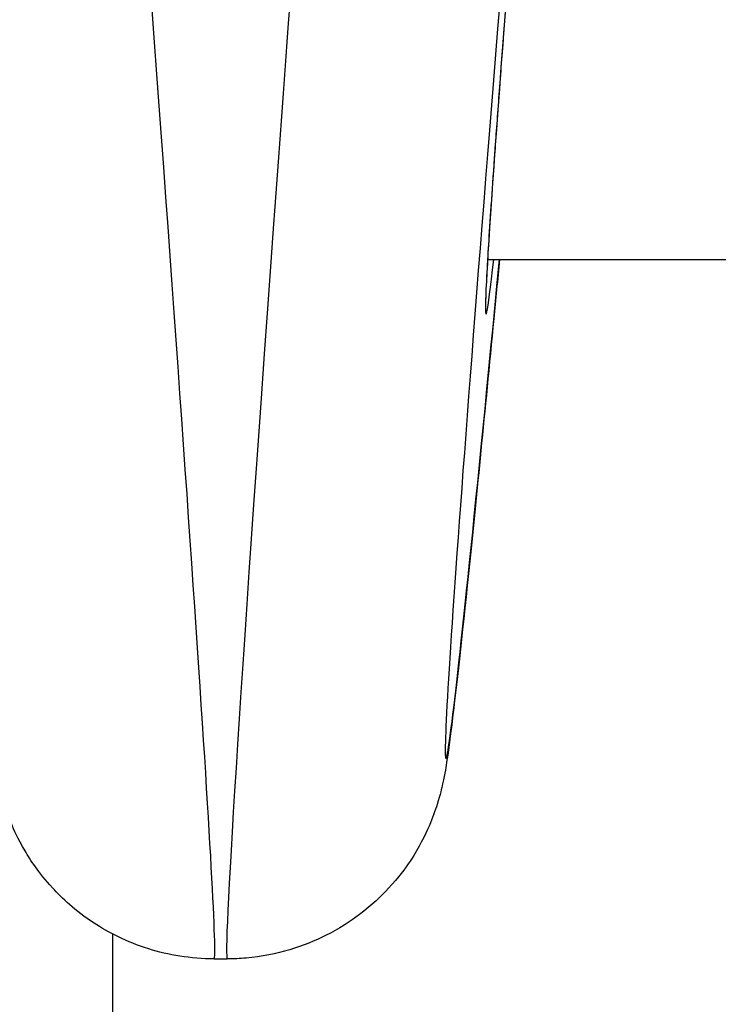
# Model space of a CAD drawing. Units: millimetres. Extents: x -8867 to -2761, y 574 to 6332.
# Drawn here: x -6502 to -6492, y 4374 to 4388 of the extents above; entities that cross this region are included whole.
import ezdxf

# ---------------------------------------------------------------- set-up
doc = ezdxf.new("R2010")
doc.units = ezdxf.units.MM
doc.layers.add('SW_Toestellen', color=2, linetype='Continuous')

msp = doc.modelspace()

# ---------------------------------------------------------------- linework, layer by layer
at = {"layer": 'SW_Toestellen'}
for p, q in [((-6495.603, 4384.303), (-6209.357, 4384.303)), ((-6500.73, 4375.089), (-6500.73, 4321.31)), ((-6499.341, 4374.748), (-6499.162, 4374.748))]:
    msp.add_line(p, q, dxfattribs=at)
for centre, major_axis, ratio, start_param, end_param in [((-6496.742, 4405.515), (-2.42, -30.766), 0.006839, 4.625661, 6.283723), ((-6493.753, 4405.254), (-2.42, -27.766), 0.007568, 4.833831, 6.999639), ((-6493.734, 4405.259), (-1.891, -21.7), 0.007568, 4.891124, 6.546356), ((-6501.761, 4405.515), (2.42, -30.766), 0.006839, 6.282647, 7.416436)]:
    msp.add_ellipse(centre, major_axis=major_axis, ratio=ratio, start_param=start_param, end_param=end_param, dxfattribs=at)
for points, knots in [([(-6494.232, 4401.415), (-6494.247, 4401.233), (-6494.263, 4401.052), (-6494.325, 4400.333), (-6494.37, 4399.799), (-6494.46, 4398.744), (-6494.504, 4398.221), (-6494.591, 4397.191), (-6494.633, 4396.684), (-6494.717, 4395.686), (-6494.758, 4395.196), (-6494.837, 4394.236), (-6494.876, 4393.766), (-6494.951, 4392.849), (-6494.988, 4392.402), (-6495.058, 4391.534), (-6495.092, 4391.113), (-6495.158, 4390.298), (-6495.189, 4389.905), (-6495.249, 4389.149), (-6495.277, 4388.786), (-6495.331, 4388.093), (-6495.357, 4387.762), (-6495.405, 4387.135), (-6495.427, 4386.839), (-6495.468, 4386.283), (-6495.487, 4386.023), (-6495.522, 4385.54), (-6495.537, 4385.318), (-6495.565, 4384.912), (-6495.577, 4384.728), (-6495.598, 4384.402), (-6495.606, 4384.259), (-6495.623, 4383.953), (-6495.628, 4383.815), (-6495.631, 4383.692), (-6495.63, 4383.662), (-6495.63, 4383.661), (-6495.63, 4383.661), (-6495.63, 4383.661)], [-1.305424, -1.305424, -1.305424, -1.305424, -1.279874, -1.279874, -1.203921, -1.203921, -1.127969, -1.127969, -1.052017, -1.052017, -0.976065, -0.976065, -0.900112, -0.900112, -0.82416, -0.82416, -0.748208, -0.748208, -0.672256, -0.672256, -0.596304, -0.596304, -0.520351, -0.520351, -0.444399, -0.444399, -0.368447, -0.368447, -0.292495, -0.292495, -0.216542, -0.216542, -0.14059, -0.14059, -0.026662, -0.026662, 0.030302, 0.030302, 0.031296, 0.031296, 0.031296, 0.031296]), ([(-6495.44, 4384.303), (-6495.466, 4384.027), (-6495.492, 4383.759), (-6495.643, 4382.203), (-6495.753, 4381.089), (-6495.94, 4379.275), (-6496.016, 4378.578), (-6496.106, 4377.836), (-6496.13, 4377.645), (-6496.172, 4377.372), (-6496.183, 4377.294), (-6496.232, 4377.075), (-6496.248, 4377.002), (-6496.306, 4376.819), (-6496.321, 4376.772), (-6496.375, 4376.628), (-6496.416, 4376.519), (-6496.586, 4376.2), (-6496.685, 4376.007), (-6497.056, 4375.606), (-6497.182, 4375.483), (-6497.482, 4375.258), (-6497.633, 4375.159), (-6498.103, 4374.923), (-6498.478, 4374.796), (-6498.988, 4374.752), (-6499.075, 4374.748), (-6499.162, 4374.748)], [-0.804481, -0.804481, -0.804481, -0.804481, -0.7593891, -0.7593891, -0.5353482, -0.5353482, -0.3113073, -0.3113073, -0.1992869, -0.1992869, -0.1432767, -0.1432767, -0.1205562, -0.1205562, -0.1141042, -0.1141042, -0.1044209, -0.1044209, -0.0963846, -0.0963846, -0.0934115, -0.0934115, -0.0912583, -0.0912583, -0.0879294, -0.0879294, -0.0872665, -0.0872665, -0.0872665, -0.0872665]), ([(-6499.341, 4374.748), (-6499.662, 4374.748), (-6499.971, 4374.802), (-6500.541, 4374.98), (-6500.788, 4375.11), (-6501.248, 4375.41), (-6501.421, 4375.578), (-6501.75, 4375.935), (-6501.851, 4376.097), (-6502.026, 4376.393), (-6502.076, 4376.507), (-6502.155, 4376.697), (-6502.18, 4376.769), (-6502.226, 4376.909), (-6502.242, 4376.966), (-6502.278, 4377.106), (-6502.29, 4377.164), (-6502.336, 4377.392), (-6502.349, 4377.492), (-6502.421, 4378.003), (-6502.481, 4378.536), (-6502.612, 4379.758), (-6502.668, 4380.298), (-6502.73, 4380.913)], [0.0872665, 0.0872665, 0.0872665, 0.0872665, 0.0897124, 0.0897124, 0.0925449, 0.0925449, 0.0964229, 0.0964229, 0.1023897, 0.1023897, 0.1102732, 0.1102732, 0.1189283, 0.1189283, 0.1308291, 0.1308291, 0.1535512, 0.1535512, 0.2319631, 0.2319631, 0.4560039, 0.4560039, 0.5922246, 0.5922246, 0.5922246, 0.5922246])]:
    msp.add_open_spline(points, degree=3, knots=knots, dxfattribs=at)

doc.saveas('drawing.dxf')
